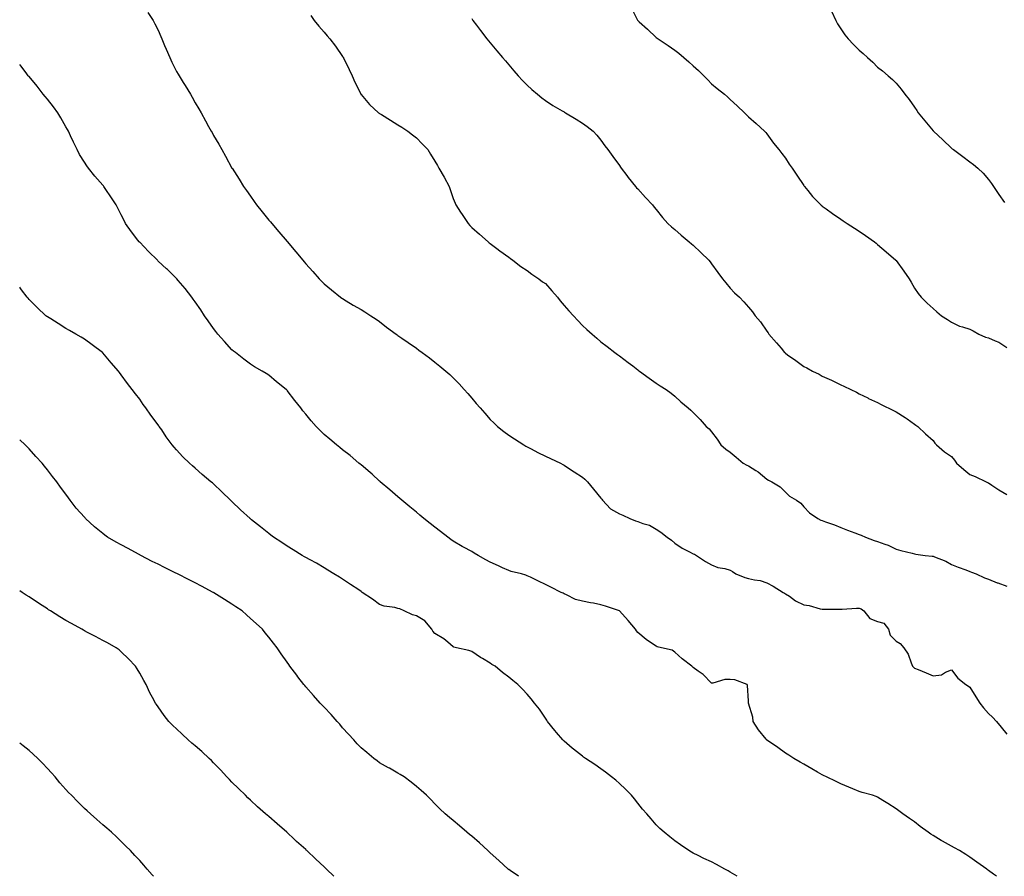
# Model space of a CAD drawing. Units: inches. Extents: x 973763 to 976403, y 7350698 to 7353338.
# Drawn here: x 973763 to 974297, y 7350698 to 7351162 of the extents above; entities that cross this region are included whole.
import ezdxf

# ---------------------------------------------------------------- set-up
doc = ezdxf.new("R2010")
doc.units = ezdxf.units.IN
doc.header["$MEASUREMENT"] = 0
doc.layers.add('Contour_97377350', color=7, linetype='Continuous', true_color=0xdb32e5)

msp = doc.modelspace()

# ---------------------------------------------------------------- linework, layer by layer
at = {"layer": 'Contour_97377350'}
for points in [[(973832.43, 7351166.3, 3303), (973835.33, 7351161.92, 3303), (973836.27, 7351160.14, 3303), (973838.05, 7351156.6, 3303), (973839.44, 7351153.31, 3303), (973840.04, 7351151.92, 3303), (973841.55, 7351148.43, 3303), (973842.44, 7351146.31, 3303), (973844.37, 7351141.92, 3303), (973845.54, 7351139.41, 3303), (973848.05, 7351134.36, 3303), (973848.92, 7351132.79, 3303), (973849.41, 7351131.92, 3303), (973851.67, 7351128.3, 3303), (973852.74, 7351126.61, 3303), (973855.55, 7351121.92, 3303), (973856.45, 7351120.32, 3303), (973858.05, 7351117.34, 3303), (973860.12, 7351113.99, 3303), (973861.39, 7351111.92, 3303), (973863.73, 7351107.6, 3303), (973865.42, 7351104.55, 3303), (973866.87, 7351101.92, 3303), (973867.26, 7351101.13, 3303), (973868.05, 7351099.57, 3303), (973870.93, 7351094.8, 3303), (973872.52, 7351091.92, 3303), (973874.59, 7351088.47, 3303), (973878.05, 7351081.96, 3303), (973878.07, 7351081.93, 3303), (973878.07, 7351081.92, 3303), (973878.11, 7351081.86, 3303), (973881.98, 7351075.85, 3303), (973884.26, 7351071.92, 3303), (973885.86, 7351069.73, 3303), (973888.05, 7351066.63, 3303), (973890.03, 7351063.9, 3303), (973891.44, 7351061.92, 3303), (973894.41, 7351058.27, 3303), (973898.05, 7351053.72, 3303), (973898.88, 7351052.75, 3303), (973899.59, 7351051.92, 3303), (973903.54, 7351047.41, 3303), (973908.05, 7351042.07, 3303), (973908.12, 7351041.99, 3303), (973908.18, 7351041.92, 3303), (973908.93, 7351041.04, 3303), (973912.73, 7351036.6, 3303), (973916.46, 7351031.92, 3303), (973917.2, 7351031.07, 3303), (973918.05, 7351030.07, 3303), (973921.92, 7351025.78, 3303), (973925.28, 7351021.92, 3303), (973926.67, 7351020.54, 3303), (973928.05, 7351019.21, 3303), (973932.04, 7351015.91, 3303), (973936.98, 7351011.92, 3303), (973937.6, 7351011.47, 3303), (973938.05, 7351011.15, 3303), (973939.97, 7351010, 3303), (973943.83, 7351007.7, 3303), (973948.05, 7351005.18, 3303), (973950.09, 7351003.97, 3303), (973953.41, 7351001.92, 3303), (973956.15, 7351000.02, 3303), (973958.05, 7350998.68, 3303), (973961.88, 7350995.75, 3303), (973966.99, 7350991.92, 3303), (973967.63, 7350991.5, 3303), (973968.05, 7350991.24, 3303), (973970.19, 7350989.78, 3303), (973973.6, 7350987.46, 3303), (973978.05, 7350984.38, 3303), (973979.43, 7350983.29, 3303), (973981.17, 7350981.92, 3303), (973985.11, 7350978.99, 3303), (973988.05, 7350976.69, 3303), (973990.73, 7350974.6, 3303), (973994.02, 7350971.92, 3303), (973996.16, 7350970.03, 3303), (973998.05, 7350968.16, 3303), (974001.15, 7350965.02, 3303), (974003.99, 7350961.92, 3303), (974005.91, 7350959.78, 3303), (974008.05, 7350957.2, 3303), (974010.5, 7350954.37, 3303), (974012.51, 7350951.92, 3303), (974015.13, 7350949, 3303), (974018.05, 7350945.71, 3303), (974019.94, 7350943.82, 3303), (974021.93, 7350941.92, 3303), (974025.34, 7350939.21, 3303), (974028.05, 7350937.19, 3303), (974031.22, 7350935.09, 3303), (974036.29, 7350931.92, 3303), (974037.38, 7350931.25, 3303), (974038.05, 7350930.85, 3303), (974040.26, 7350929.71, 3303), (974043.91, 7350927.78, 3303), (974048.05, 7350925.72, 3303), (974050.63, 7350924.5, 3303), (974056.14, 7350921.92, 3303), (974057.37, 7350921.24, 3303), (974058.05, 7350920.87, 3303), (974061.08, 7350918.89, 3303), (974063.46, 7350917.33, 3303), (974068.05, 7350914.33, 3303), (974069.35, 7350913.21, 3303), (974070.79, 7350911.92, 3303), (974074.01, 7350907.88, 3303), (974078.05, 7350903.01, 3303), (974078.52, 7350902.38, 3303), (974078.91, 7350901.92, 3303), (974083.3, 7350897.18, 3303), (974088.05, 7350894.54, 3303), (974089.86, 7350893.73, 3303), (974093.65, 7350891.92, 3303), (974096.84, 7350890.71, 3303), (974098.05, 7350890.32, 3303), (974100.69, 7350889.28, 3303), (974104.43, 7350888.29, 3303), (974108.05, 7350886.12, 3303), (974110.61, 7350884.48, 3303), (974113.9, 7350881.92, 3303), (974116.36, 7350880.23, 3303), (974118.05, 7350878.51, 3303), (974122.01, 7350875.88, 3303), (974126.15, 7350873.82, 3303), (974128.05, 7350872.79, 3303), (974128.74, 7350872.61, 3303), (974129.92, 7350871.92, 3303), (974134.71, 7350868.58, 3303), (974138.05, 7350866.84, 3303), (974141.46, 7350865.33, 3303), (974145.15, 7350864.82, 3303), (974148.05, 7350863.98, 3303), (974149.3, 7350863.17, 3303), (974151.16, 7350861.92, 3303), (974156.06, 7350859.92, 3303), (974158.05, 7350859.47, 3303), (974161.29, 7350858.68, 3303), (974164.44, 7350858.3, 3303), (974168.05, 7350857.05, 3303), (974171.44, 7350855.31, 3303), (974176.77, 7350851.92, 3303), (974177.59, 7350851.47, 3303), (974178.05, 7350851.19, 3303), (974180.18, 7350849.79, 3303), (974183.55, 7350847.41, 3303), (974188.05, 7350845.2, 3303), (974190.86, 7350844.74, 3303), (974196.93, 7350843.05, 3303), (974198.05, 7350842.82, 3303), (974198.91, 7350842.78, 3303), (974207.16, 7350842.8, 3303), (974208.05, 7350842.76, 3303), (974208.89, 7350842.76, 3303), (974216.59, 7350843.38, 3303), (974218.05, 7350843.38, 3303), (974219.19, 7350843.07, 3303), (974220.61, 7350841.92, 3303), (974223.85, 7350837.72, 3303), (974228.05, 7350836.21, 3303), (974231.32, 7350835.19, 3303), (974233.92, 7350831.92, 3303), (974234.83, 7350828.69, 3303), (974238.05, 7350825.44, 3303), (974240.33, 7350824.2, 3303), (974242.15, 7350821.92, 3303), (974244.59, 7350818.46, 3303), (974246.17, 7350813.8, 3303), (974247.02, 7350811.92, 3303), (974247.5, 7350811.37, 3303), (974248.05, 7350810.83, 3303), (974249.93, 7350810.04, 3303), (974254.43, 7350808.29, 3303), (974258.05, 7350806.62, 3303), (974262.67, 7350807.3, 3303), (974264.77, 7350808.64, 3303), (974268.05, 7350809.84, 3303), (974271.59, 7350805.46, 3303), (974275.81, 7350801.92, 3303), (974277.29, 7350801.16, 3303), (974278.05, 7350800.6, 3303), (974281.34, 7350795.21, 3303), (974283.43, 7350791.92, 3303), (974285.41, 7350789.29, 3303), (974288.05, 7350786.34, 3303), (974290.35, 7350784.23, 3303), (974292.38, 7350781.92, 3303), (974295, 7350778.87, 3303), (974298.05, 7350774.99, 3303)], [(974094.68, 7351168.55, 3300), (974097.89, 7351162.08, 3300), (974097.97, 7351161.92, 3300), (974098.05, 7351161.84, 3300), (974098.7, 7351161.27, 3300), (974103.33, 7351157.21, 3300), (974108.05, 7351152.76, 3300), (974108.52, 7351152.39, 3300), (974109.07, 7351151.92, 3300), (974114.55, 7351148.42, 3300), (974118.05, 7351145.8, 3300), (974120.26, 7351144.13, 3300), (974122.9, 7351141.92, 3300), (974125.72, 7351139.58, 3300), (974128.05, 7351137.36, 3300), (974130.89, 7351134.77, 3300), (974133.78, 7351131.92, 3300), (974135.97, 7351129.84, 3300), (974138.05, 7351127.67, 3300), (974141.12, 7351124.98, 3300), (974145, 7351121.92, 3300), (974146.6, 7351120.47, 3300), (974148.05, 7351119.13, 3300), (974151.81, 7351115.68, 3300), (974155.91, 7351111.92, 3300), (974157.01, 7351110.88, 3300), (974158.05, 7351109.78, 3300), (974162.15, 7351106.02, 3300), (974166.73, 7351101.92, 3300), (974167.38, 7351101.25, 3300), (974168.05, 7351100.46, 3300), (974171.65, 7351095.52, 3300), (974174.5, 7351091.92, 3300), (974176.04, 7351089.91, 3300), (974178.05, 7351087.25, 3300), (974180.14, 7351084.01, 3300), (974181.71, 7351081.92, 3300), (974184.21, 7351078.08, 3300), (974188.05, 7351072.56, 3300), (974188.28, 7351072.16, 3300), (974188.46, 7351071.92, 3300), (974190.28, 7351069.7, 3300), (974192.75, 7351066.61, 3300), (974197.27, 7351061.92, 3300), (974197.72, 7351061.59, 3300), (974198.05, 7351061.37, 3300), (974200.11, 7351059.86, 3300), (974203.49, 7351057.36, 3300), (974208.05, 7351054.21, 3300), (974209.44, 7351053.3, 3300), (974211.49, 7351051.92, 3300), (974215.53, 7351049.4, 3300), (974218.05, 7351047.78, 3300), (974221.52, 7351045.39, 3300), (974226.34, 7351041.92, 3300), (974227.32, 7351041.19, 3300), (974228.05, 7351040.58, 3300), (974232.74, 7351036.61, 3300), (974237.95, 7351031.92, 3300), (974238, 7351031.87, 3300), (974238.05, 7351031.81, 3300), (974242.24, 7351026.11, 3300), (974245.06, 7351021.92, 3300), (974246.15, 7351020.01, 3300), (974248.05, 7351016.87, 3300), (974250.07, 7351013.94, 3300), (974251.65, 7351011.92, 3300), (974254.89, 7351008.76, 3300), (974258.05, 7351005.82, 3300), (974260.12, 7351003.99, 3300), (974262.74, 7351001.92, 3300), (974265.94, 7350999.81, 3300), (974268.05, 7350998.4, 3300), (974272.42, 7350996.29, 3300), (974274.05, 7350995.92, 3300), (974278.05, 7350994.57, 3300), (974279.84, 7350993.71, 3300), (974282.94, 7350991.92, 3300), (974286.46, 7350990.33, 3300), (974288.05, 7350989.84, 3300), (974291.72, 7350988.25, 3300), (974293.74, 7350987.61, 3300), (974298.05, 7350984.73, 3300)], [(974203.04, 7351166.91, 3299), (974205.34, 7351161.92, 3299), (974206.34, 7351160.21, 3299), (974208.05, 7351157.43, 3299), (974210.34, 7351154.21, 3299), (974212.1, 7351151.92, 3299), (974215.01, 7351148.89, 3299), (974218.05, 7351145.82, 3299), (974220.15, 7351144.02, 3299), (974222.54, 7351141.92, 3299), (974225.4, 7351139.28, 3299), (974228.05, 7351136.62, 3299), (974230.73, 7351134.6, 3299), (974233.76, 7351131.92, 3299), (974236.08, 7351129.95, 3299), (974238.05, 7351128.02, 3299), (974240.76, 7351124.63, 3299), (974242.84, 7351121.92, 3299), (974245.16, 7351119.02, 3299), (974248.05, 7351114.98, 3299), (974249.25, 7351113.12, 3299), (974249.99, 7351111.92, 3299), (974253.66, 7351107.52, 3299), (974258.05, 7351102.19, 3299), (974258.18, 7351102.05, 3299), (974258.31, 7351101.92, 3299), (974263.29, 7351097.16, 3299), (974268.05, 7351092.73, 3299), (974268.51, 7351092.38, 3299), (974269.09, 7351091.92, 3299), (974274.26, 7351088.13, 3299), (974278.05, 7351085.27, 3299), (974279.95, 7351083.83, 3299), (974282.29, 7351081.92, 3299), (974285.21, 7351079.08, 3299), (974288.05, 7351075.82, 3299), (974289.71, 7351073.58, 3299), (974290.85, 7351071.92, 3299), (974293.81, 7351067.68, 3299), (974296.78, 7351063.18, 3299)], [(973920.74, 7351164.61, 3302), (973922.55, 7351161.92, 3302), (973925.06, 7351158.94, 3302), (973928.05, 7351155.68, 3302), (973929.72, 7351153.59, 3302), (973931.1, 7351151.92, 3302), (973934.1, 7351147.97, 3302), (973938.05, 7351142.43, 3302), (973938.26, 7351142.13, 3302), (973938.4, 7351141.92, 3302), (973938.71, 7351141.25, 3302), (973941.52, 7351135.39, 3302), (973943.21, 7351131.92, 3302), (973944.7, 7351128.57, 3302), (973947.84, 7351122.14, 3302), (973947.93, 7351121.92, 3302), (973947.98, 7351121.85, 3302), (973948.05, 7351121.76, 3302), (973952.59, 7351116.46, 3302), (973957.45, 7351111.92, 3302), (973957.81, 7351111.67, 3302), (973958.05, 7351111.52, 3302), (973959.05, 7351110.92, 3302), (973964.05, 7351107.92, 3302), (973968.05, 7351105.46, 3302), (973970.19, 7351104.05, 3302), (973973.33, 7351101.92, 3302), (973976, 7351099.87, 3302), (973978.05, 7351098.37, 3302), (973981.19, 7351095.06, 3302), (973984.2, 7351091.92, 3302), (973985.65, 7351089.52, 3302), (973988.05, 7351085.69, 3302), (973989.42, 7351083.29, 3302), (973990.27, 7351081.92, 3302), (973993.05, 7351076.92, 3302), (973995.82, 7351071.92, 3302), (973996.39, 7351070.26, 3302), (973998.05, 7351065.38, 3302), (973999.01, 7351062.87, 3302), (973999.4, 7351061.92, 3302), (974002, 7351057.98, 3302), (974002.83, 7351056.7, 3302), (974006.11, 7351051.92, 3302), (974007.01, 7351050.87, 3302), (974008.05, 7351049.71, 3302), (974012.22, 7351046.09, 3302), (974016.97, 7351041.92, 3302), (974017.56, 7351041.44, 3302), (974018.05, 7351041.01, 3302), (974021.56, 7351038.41, 3302), (974023.26, 7351037.13, 3302), (974028.05, 7351033.71, 3302), (974029.04, 7351032.9, 3302), (974030.34, 7351031.92, 3302), (974034.65, 7351028.52, 3302), (974038.05, 7351026.43, 3302), (974040.52, 7351024.39, 3302), (974044.39, 7351021.92, 3302), (974046.45, 7351020.32, 3302), (974048.05, 7351019.3, 3302), (974051.43, 7351015.3, 3302), (974054.6, 7351011.92, 3302), (974056.03, 7351009.9, 3302), (974058.05, 7351007.44, 3302), (974060.63, 7351004.5, 3302), (974063.27, 7351001.92, 3302), (974065.46, 7350999.33, 3302), (974068.05, 7350996.67, 3302), (974070.5, 7350994.37, 3302), (974073.32, 7350991.92, 3302), (974075.83, 7350989.71, 3302), (974078.05, 7350987.82, 3302), (974081.41, 7350985.27, 3302), (974085.63, 7350981.92, 3302), (974087.03, 7350980.9, 3302), (974088.05, 7350980.13, 3302), (974092.73, 7350976.6, 3302), (974095.34, 7350974.64, 3302), (974098.05, 7350972.59, 3302), (974098.41, 7350972.28, 3302), (974098.89, 7350971.92, 3302), (974104.22, 7350968.1, 3302), (974108.05, 7350965.4, 3302), (974110.1, 7350963.97, 3302), (974113.36, 7350961.92, 3302), (974116.04, 7350959.91, 3302), (974118.05, 7350958.31, 3302), (974121.4, 7350955.27, 3302), (974125.29, 7350951.92, 3302), (974126.76, 7350950.63, 3302), (974128.05, 7350949.4, 3302), (974131.76, 7350945.63, 3302), (974135.18, 7350941.92, 3302), (974136.64, 7350940.51, 3302), (974138.05, 7350938.96, 3302), (974141.09, 7350934.95, 3302), (974143.06, 7350931.92, 3302), (974145.75, 7350929.61, 3302), (974148.05, 7350927.88, 3302), (974151.35, 7350925.22, 3302), (974155.21, 7350921.92, 3302), (974157.09, 7350920.96, 3302), (974158.05, 7350920.49, 3302), (974162.01, 7350917.96, 3302), (974163.31, 7350917.19, 3302), (974168.05, 7350913.36, 3302), (974168.97, 7350912.83, 3302), (974170.6, 7350911.92, 3302), (974175.26, 7350909.12, 3302), (974178.05, 7350906.29, 3302), (974180.3, 7350904.16, 3302), (974183.98, 7350901.92, 3302), (974186.34, 7350900.22, 3302), (974188.05, 7350898.27, 3302), (974191.16, 7350895.03, 3302), (974195.64, 7350891.92, 3302), (974197.28, 7350891.15, 3302), (974198.05, 7350890.82, 3302), (974199.79, 7350890.18, 3302), (974204.58, 7350888.45, 3302), (974208.05, 7350887.13, 3302), (974211.79, 7350885.66, 3302), (974215.76, 7350884.21, 3302), (974218.05, 7350883.34, 3302), (974219.12, 7350882.99, 3302), (974221.43, 7350881.92, 3302), (974226.19, 7350880.06, 3302), (974228.05, 7350879.52, 3302), (974231.9, 7350878.07, 3302), (974233.71, 7350877.58, 3302), (974238.05, 7350875.29, 3302), (974240.68, 7350874.55, 3302), (974246.82, 7350873.15, 3302), (974248.05, 7350872.83, 3302), (974248.82, 7350872.69, 3302), (974253.83, 7350871.92, 3302), (974257.6, 7350871.48, 3302), (974258.05, 7350871.48, 3302), (974258.84, 7350871.13, 3302), (974264.97, 7350868.84, 3302), (974268.05, 7350867.06, 3302), (974271.73, 7350865.6, 3302), (974275.91, 7350864.06, 3302), (974278.05, 7350863.25, 3302), (974279, 7350862.87, 3302), (974281.44, 7350861.92, 3302), (974285.97, 7350859.84, 3302), (974288.05, 7350859.03, 3302), (974292.81, 7350857.16, 3302), (974293.15, 7350857.02, 3302), (974298.05, 7350855.26, 3302)], [(974008.05, 7351162.97, 3301), (974008.46, 7351162.33, 3301), (974008.7, 7351161.92, 3301), (974010.67, 7351159.31, 3301), (974012.71, 7351156.58, 3301), (974016.2, 7351151.92, 3301), (974017.05, 7351150.92, 3301), (974018.05, 7351149.75, 3301), (974021.7, 7351145.57, 3301), (974024.78, 7351141.92, 3301), (974026.25, 7351140.13, 3301), (974028.05, 7351137.92, 3301), (974030.81, 7351134.68, 3301), (974033.22, 7351131.92, 3301), (974035.52, 7351129.39, 3301), (974038.05, 7351126.8, 3301), (974040.6, 7351124.47, 3301), (974043.71, 7351121.92, 3301), (974046.11, 7351119.98, 3301), (974048.05, 7351118.51, 3301), (974052.06, 7351115.93, 3301), (974056.96, 7351113.02, 3301), (974058.05, 7351112.35, 3301), (974058.32, 7351112.2, 3301), (974058.86, 7351111.92, 3301), (974064.56, 7351108.44, 3301), (974068.05, 7351106.22, 3301), (974070.54, 7351104.41, 3301), (974073.77, 7351101.92, 3301), (974075.85, 7351099.73, 3301), (974078.05, 7351097.05, 3301), (974080.19, 7351094.06, 3301), (974081.76, 7351091.92, 3301), (974084.43, 7351088.29, 3301), (974088.05, 7351083.4, 3301), (974088.65, 7351082.51, 3301), (974089.11, 7351081.92, 3301), (974092.08, 7351077.88, 3301), (974092.89, 7351076.76, 3301), (974096.88, 7351071.92, 3301), (974097.42, 7351071.3, 3301), (974098.05, 7351070.67, 3301), (974102.19, 7351066.06, 3301), (974106.07, 7351061.92, 3301), (974106.93, 7351060.8, 3301), (974108.05, 7351059.4, 3301), (974111.34, 7351055.21, 3301), (974114.31, 7351051.92, 3301), (974116.29, 7351050.16, 3301), (974118.05, 7351048.63, 3301), (974121.61, 7351045.48, 3301), (974125.86, 7351041.92, 3301), (974127.08, 7351040.95, 3301), (974128.05, 7351040.1, 3301), (974132.27, 7351036.14, 3301), (974136.57, 7351031.92, 3301), (974137.27, 7351031.14, 3301), (974138.05, 7351030.09, 3301), (974141.47, 7351025.34, 3301), (974143.97, 7351021.92, 3301), (974145.8, 7351019.68, 3301), (974148.05, 7351016.88, 3301), (974150.51, 7351014.38, 3301), (974153.13, 7351011.92, 3301), (974155.54, 7351009.41, 3301), (974158.05, 7351006.53, 3301), (974160.15, 7351004.02, 3301), (974161.74, 7351001.92, 3301), (974164.62, 7350998.5, 3301), (974168.05, 7350993.52, 3301), (974168.7, 7350992.57, 3301), (974169.1, 7350991.92, 3301), (974173.3, 7350987.17, 3301), (974175.67, 7350984.31, 3301), (974177.64, 7350981.92, 3301), (974177.85, 7350981.73, 3301), (974178.05, 7350981.55, 3301), (974179.27, 7350980.7, 3301), (974183.75, 7350977.63, 3301), (974188.05, 7350974.42, 3301), (974189.72, 7350973.59, 3301), (974192.68, 7350971.92, 3301), (974196.26, 7350970.14, 3301), (974198.05, 7350969.05, 3301), (974203.05, 7350966.92, 3301), (974208.05, 7350964.5, 3301), (974209.8, 7350963.67, 3301), (974213.53, 7350961.92, 3301), (974216.55, 7350960.42, 3301), (974218.05, 7350959.59, 3301), (974222.68, 7350957.29, 3301), (974223.17, 7350957.04, 3301), (974228.05, 7350954.78, 3301), (974229.92, 7350953.8, 3301), (974236.7, 7350950.57, 3301), (974238.05, 7350949.87, 3301), (974242.9, 7350946.77, 3301), (974243.98, 7350945.99, 3301), (974248.05, 7350943.08, 3301), (974248.69, 7350942.57, 3301), (974249.78, 7350941.92, 3301), (974253.99, 7350937.86, 3301), (974258.05, 7350934.31, 3301), (974259.01, 7350932.88, 3301), (974259.99, 7350931.92, 3301), (974264.3, 7350928.17, 3301), (974268.05, 7350925.55, 3301), (974269.73, 7350923.6, 3301), (974270.82, 7350921.92, 3301), (974274.69, 7350918.56, 3301), (974278.05, 7350915.88, 3301), (974280.84, 7350914.71, 3301), (974286.9, 7350911.92, 3301), (974287.65, 7350911.52, 3301), (974288.05, 7350911.23, 3301), (974290.01, 7350909.96, 3301), (974293.67, 7350907.53, 3301), (974298.05, 7350904.95, 3301)], [(974292.38, 7350698, 3304), (974290.76, 7350699.21, 3304), (974288.05, 7350701.22, 3304), (974287.65, 7350701.52, 3304), (974287.15, 7350701.92, 3304), (974281.88, 7350705.75, 3304), (974278.05, 7350708.44, 3304), (974275.9, 7350709.77, 3304), (974272.42, 7350711.92, 3304), (974269.62, 7350713.49, 3304), (974268.05, 7350714.43, 3304), (974263.17, 7350717.04, 3304), (974262.56, 7350717.41, 3304), (974258.05, 7350720.09, 3304), (974256.95, 7350720.81, 3304), (974255.49, 7350721.92, 3304), (974251.14, 7350725, 3304), (974248.05, 7350727.59, 3304), (974245.4, 7350729.27, 3304), (974241.63, 7350731.92, 3304), (974239.53, 7350733.41, 3304), (974238.05, 7350734.56, 3304), (974233.51, 7350737.38, 3304), (974230.86, 7350739.11, 3304), (974228.05, 7350740.93, 3304), (974227.31, 7350741.18, 3304), (974225.26, 7350741.92, 3304), (974219.6, 7350743.47, 3304), (974218.05, 7350743.97, 3304), (974214.51, 7350745.45, 3304), (974212.42, 7350746.29, 3304), (974208.05, 7350748.22, 3304), (974205.54, 7350749.41, 3304), (974200.3, 7350751.92, 3304), (974198.76, 7350752.63, 3304), (974198.05, 7350752.98, 3304), (974195.45, 7350754.52, 3304), (974192.46, 7350756.33, 3304), (974188.05, 7350758.73, 3304), (974186.1, 7350759.96, 3304), (974182.65, 7350761.92, 3304), (974179.82, 7350763.69, 3304), (974178.05, 7350764.76, 3304), (974173.87, 7350767.74, 3304), (974168.31, 7350771.65, 3304), (974168.05, 7350771.84, 3304), (974167.96, 7350771.92, 3304), (974167.6, 7350772.36, 3304), (974163.49, 7350777.36, 3304), (974160.64, 7350781.92, 3304), (974160.38, 7350784.25, 3304), (974158.11, 7350791.86, 3304), (974158.1, 7350791.92, 3304), (974158.11, 7350791.98, 3304), (974158.05, 7350793.17, 3304), (974157.47, 7350801.35, 3304), (974157.3, 7350801.92, 3304), (974150.7, 7350804.57, 3304), (974148.05, 7350804.77, 3304), (974145.2, 7350804.77, 3304), (974138.78, 7350802.65, 3304), (974138.05, 7350802.64, 3304), (974133.44, 7350807.31, 3304), (974130.82, 7350809.14, 3304), (974128.05, 7350811.19, 3304), (974127.68, 7350811.55, 3304), (974127.27, 7350811.92, 3304), (974122.01, 7350815.88, 3304), (974118.05, 7350819.51, 3304), (974116.73, 7350820.6, 3304), (974110.82, 7350821.92, 3304), (974108.61, 7350822.47, 3304), (974108.05, 7350822.71, 3304), (974105.55, 7350824.42, 3304), (974102.52, 7350826.39, 3304), (974098.05, 7350830.22, 3304), (974097.26, 7350831.13, 3304), (974096.79, 7350831.92, 3304), (974092.79, 7350836.66, 3304), (974088.05, 7350841.92, 3304), (974080.49, 7350844.36, 3304), (974078.05, 7350845.2, 3304), (974073.98, 7350846, 3304), (974072.42, 7350846.3, 3304), (974068.05, 7350847.14, 3304), (974064.22, 7350848.09, 3304), (974059.38, 7350850.59, 3304), (974058.05, 7350851.1, 3304), (974057.53, 7350851.4, 3304), (974056.44, 7350851.92, 3304), (974050.85, 7350854.72, 3304), (974048.05, 7350856.16, 3304), (974044.21, 7350858.08, 3304), (974039.86, 7350860.11, 3304), (974038.05, 7350860.97, 3304), (974037.42, 7350861.29, 3304), (974034.94, 7350861.92, 3304), (974029.44, 7350863.31, 3304), (974028.05, 7350863.75, 3304), (974024.67, 7350865.3, 3304), (974022.46, 7350866.34, 3304), (974018.05, 7350868.3, 3304), (974015.66, 7350869.52, 3304), (974011.44, 7350871.92, 3304), (974009.36, 7350873.23, 3304), (974008.05, 7350874.02, 3304), (974003.51, 7350876.46, 3304), (974002.9, 7350876.77, 3304), (973998.05, 7350879.76, 3304), (973996.78, 7350880.65, 3304), (973994.99, 7350881.92, 3304), (973991.05, 7350884.92, 3304), (973988.05, 7350887.25, 3304), (973985.42, 7350889.3, 3304), (973982.05, 7350891.92, 3304), (973979.92, 7350893.8, 3304), (973978.05, 7350895.35, 3304), (973974.49, 7350898.35, 3304), (973970.07, 7350901.92, 3304), (973969.03, 7350902.89, 3304), (973968.05, 7350903.73, 3304), (973963.7, 7350907.57, 3304), (973958.45, 7350911.92, 3304), (973958.25, 7350912.12, 3304), (973958.05, 7350912.29, 3304), (973954.05, 7350915.92, 3304), (973953, 7350916.87, 3304), (973948.05, 7350920.99, 3304), (973947.54, 7350921.41, 3304), (973946.9, 7350921.92, 3304), (973942.17, 7350926.04, 3304), (973938.05, 7350929.25, 3304), (973936.59, 7350930.46, 3304), (973934.81, 7350931.92, 3304), (973931.17, 7350935.04, 3304), (973928.05, 7350937.57, 3304), (973925.84, 7350939.72, 3304), (973923.69, 7350941.92, 3304), (973921, 7350944.87, 3304), (973918.05, 7350948.49, 3304), (973916.54, 7350950.4, 3304), (973915.37, 7350951.92, 3304), (973912.13, 7350956, 3304), (973908.05, 7350961.38, 3304), (973907.78, 7350961.65, 3304), (973907.49, 7350961.92, 3304), (973902.26, 7350966.13, 3304), (973898.05, 7350969.58, 3304), (973896.62, 7350970.49, 3304), (973894.43, 7350971.92, 3304), (973890.34, 7350974.2, 3304), (973888.05, 7350975.64, 3304), (973884.45, 7350978.31, 3304), (973879.92, 7350981.92, 3304), (973878.87, 7350982.74, 3304), (973878.05, 7350983.46, 3304), (973874.01, 7350987.87, 3304), (973870.49, 7350991.92, 3304), (973869.39, 7350993.26, 3304), (973868.05, 7350994.96, 3304), (973865.2, 7350999.06, 3304), (973863.24, 7351001.92, 3304), (973861.13, 7351005, 3304), (973858.05, 7351009.41, 3304), (973857.02, 7351010.9, 3304), (973856.28, 7351011.92, 3304), (973852.69, 7351016.56, 3304), (973848.97, 7351021, 3304), (973848.21, 7351021.92, 3304), (973848.05, 7351022.09, 3304), (973843.07, 7351026.94, 3304), (973842.61, 7351027.35, 3304), (973838.05, 7351031.55, 3304), (973837.85, 7351031.72, 3304), (973837.62, 7351031.92, 3304), (973832.84, 7351036.71, 3304), (973828.05, 7351041.69, 3304), (973827.93, 7351041.81, 3304), (973827.83, 7351041.92, 3304), (973827.06, 7351042.9, 3304), (973823.56, 7351047.43, 3304), (973820.38, 7351051.92, 3304), (973819.57, 7351053.45, 3304), (973818.05, 7351056.6, 3304), (973816.23, 7351060.11, 3304), (973815.33, 7351061.92, 3304), (973812.4, 7351066.26, 3304), (973809.72, 7351070.25, 3304), (973808.6, 7351071.92, 3304), (973808.35, 7351072.22, 3304), (973808.05, 7351072.58, 3304), (973803.71, 7351077.58, 3304), (973800.26, 7351081.92, 3304), (973799.32, 7351083.19, 3304), (973798.05, 7351085.08, 3304), (973795.48, 7351089.36, 3304), (973794.16, 7351091.92, 3304), (973792.15, 7351096.02, 3304), (973790.58, 7351099.39, 3304), (973789.38, 7351101.92, 3304), (973788.94, 7351102.81, 3304), (973788.05, 7351104.36, 3304), (973785.35, 7351109.22, 3304), (973783.67, 7351111.92, 3304), (973781.31, 7351115.19, 3304), (973778.05, 7351119.25, 3304), (973776.84, 7351120.71, 3304), (973775.8, 7351121.92, 3304), (973772.41, 7351126.28, 3304), (973768.05, 7351131.49, 3304), (973767.84, 7351131.72, 3304), (973767.66, 7351131.92, 3304), (973766.44, 7351133.53, 3304), (973763.54, 7351137.41, 3304), (973763, 7351138.06, 3304)], [(974151.89, 7350698, 3305), (974148.05, 7350700.32, 3305), (974147.05, 7350700.93, 3305), (974145.19, 7350701.92, 3305), (974140.61, 7350704.48, 3305), (974138.05, 7350705.78, 3305), (974133.85, 7350707.72, 3305), (974130.76, 7350709.2, 3305), (974128.05, 7350710.49, 3305), (974127.15, 7350711.03, 3305), (974125.67, 7350711.92, 3305), (974121.14, 7350715, 3305), (974118.05, 7350717.29, 3305), (974115.46, 7350719.33, 3305), (974112.35, 7350721.92, 3305), (974110.07, 7350723.95, 3305), (974108.05, 7350725.96, 3305), (974105.23, 7350729.1, 3305), (974102.86, 7350731.92, 3305), (974100.58, 7350734.45, 3305), (974098.05, 7350737.57, 3305), (974096.17, 7350740.05, 3305), (974094.69, 7350741.92, 3305), (974091.33, 7350745.21, 3305), (974088.05, 7350748.27, 3305), (974086.16, 7350750.03, 3305), (974083.8, 7350751.92, 3305), (974080.59, 7350754.46, 3305), (974078.05, 7350756.34, 3305), (974074.73, 7350758.6, 3305), (974069.67, 7350761.92, 3305), (974068.69, 7350762.57, 3305), (974068.05, 7350763.05, 3305), (974063.1, 7350766.96, 3305), (974062.42, 7350767.55, 3305), (974058.05, 7350771.32, 3305), (974057.4, 7350771.92, 3305), (974053.93, 7350776.04, 3305), (974053.13, 7350777, 3305), (974049.13, 7350781.92, 3305), (974048.72, 7350782.59, 3305), (974048.05, 7350783.76, 3305), (974044.67, 7350788.54, 3305), (974042.13, 7350791.92, 3305), (974040.32, 7350794.18, 3305), (974038.05, 7350796.79, 3305), (974035.56, 7350799.43, 3305), (974033.08, 7350801.92, 3305), (974030.26, 7350804.12, 3305), (974028.05, 7350805.94, 3305), (974024.69, 7350808.56, 3305), (974020.74, 7350811.92, 3305), (974019, 7350812.87, 3305), (974018.05, 7350813.57, 3305), (974013.92, 7350816.06, 3305), (974012.82, 7350816.69, 3305), (974008.05, 7350819.94, 3305), (974006.46, 7350820.33, 3305), (973999.78, 7350821.92, 3305), (973998.37, 7350822.25, 3305), (973998.05, 7350822.45, 3305), (973995.08, 7350824.89, 3305), (973992.88, 7350826.76, 3305), (973988.05, 7350829.6, 3305), (973986.99, 7350830.86, 3305), (973986.4, 7350831.92, 3305), (973982.65, 7350836.52, 3305), (973978.05, 7350839.12, 3305), (973975.96, 7350839.83, 3305), (973971.4, 7350841.92, 3305), (973969.05, 7350842.92, 3305), (973968.05, 7350843.25, 3305), (973966.26, 7350843.7, 3305), (973960.49, 7350844.37, 3305), (973958.05, 7350845.26, 3305), (973954.28, 7350848.15, 3305), (973948.72, 7350851.92, 3305), (973948.3, 7350852.17, 3305), (973948.05, 7350852.33, 3305), (973946.75, 7350853.21, 3305), (973942.39, 7350856.26, 3305), (973938.05, 7350859.02, 3305), (973936.29, 7350860.16, 3305), (973933.34, 7350861.92, 3305), (973930.1, 7350863.97, 3305), (973928.05, 7350865.19, 3305), (973923.81, 7350867.68, 3305), (973920.48, 7350869.49, 3305), (973918.05, 7350870.85, 3305), (973917.37, 7350871.24, 3305), (973916.09, 7350871.92, 3305), (973911.19, 7350875.07, 3305), (973908.05, 7350877.02, 3305), (973905.1, 7350878.97, 3305), (973900.49, 7350881.92, 3305), (973899.1, 7350882.98, 3305), (973898.05, 7350883.79, 3305), (973893.54, 7350887.41, 3305), (973888.65, 7350891.33, 3305), (973888.05, 7350891.8, 3305), (973887.98, 7350891.85, 3305), (973887.9, 7350891.92, 3305), (973882.77, 7350896.63, 3305), (973878.05, 7350901.25, 3305), (973877.7, 7350901.57, 3305), (973877.31, 7350901.92, 3305), (973872.56, 7350906.43, 3305), (973868.05, 7350910.7, 3305), (973867.42, 7350911.28, 3305), (973866.68, 7350911.92, 3305), (973861.97, 7350915.83, 3305), (973858.05, 7350919.28, 3305), (973856.61, 7350920.48, 3305), (973855.02, 7350921.92, 3305), (973851.47, 7350925.34, 3305), (973848.05, 7350929.22, 3305), (973846.76, 7350930.64, 3305), (973845.73, 7350931.92, 3305), (973842.44, 7350936.31, 3305), (973840, 7350939.97, 3305), (973838.67, 7350941.92, 3305), (973838.41, 7350942.28, 3305), (973838.05, 7350942.83, 3305), (973834.12, 7350947.99, 3305), (973831.37, 7350951.92, 3305), (973829.94, 7350953.81, 3305), (973828.05, 7350956.62, 3305), (973825.69, 7350959.55, 3305), (973823.96, 7350961.92, 3305), (973821.35, 7350965.22, 3305), (973818.05, 7350969.93, 3305), (973817.16, 7350971.03, 3305), (973816.51, 7350971.92, 3305), (973812.54, 7350976.41, 3305), (973808.05, 7350981.78, 3305), (973807.92, 7350981.92, 3305), (973802.31, 7350986.18, 3305), (973798.05, 7350989.14, 3305), (973796.36, 7350990.23, 3305), (973793.5, 7350991.92, 3305), (973790.02, 7350993.89, 3305), (973788.05, 7350994.99, 3305), (973783.77, 7350997.64, 3305), (973779.83, 7351000.15, 3305), (973778.05, 7351001.27, 3305), (973777.68, 7351001.55, 3305), (973777.2, 7351001.92, 3305), (973772.54, 7351006.41, 3305), (973768.05, 7351010.77, 3305), (973767.52, 7351011.39, 3305), (973767.01, 7351011.92, 3305), (973764.04, 7351015.94, 3305), (973763.21, 7351017.08, 3305), (973763, 7351017.32, 3305)], [(974033.4, 7350698, 3306), (974028.84, 7350701.13, 3306), (974028.05, 7350701.67, 3306), (974027.9, 7350701.77, 3306), (974027.72, 7350701.92, 3306), (974022.63, 7350706.5, 3306), (974018.05, 7350710.8, 3306), (974017.44, 7350711.32, 3306), (974016.72, 7350711.92, 3306), (974012.22, 7350716.09, 3306), (974008.05, 7350719.75, 3306), (974006.86, 7350720.73, 3306), (974005.32, 7350721.92, 3306), (974001.42, 7350725.29, 3306), (973998.05, 7350728.2, 3306), (973996.04, 7350729.91, 3306), (973993.58, 7350731.92, 3306), (973990.73, 7350734.59, 3306), (973988.05, 7350737.37, 3306), (973985.78, 7350739.65, 3306), (973983.44, 7350741.92, 3306), (973980.58, 7350744.45, 3306), (973978.05, 7350746.76, 3306), (973975.24, 7350749.11, 3306), (973971.49, 7350751.92, 3306), (973969.31, 7350753.18, 3306), (973968.05, 7350753.91, 3306), (973963.43, 7350756.54, 3306), (973962.95, 7350756.82, 3306), (973958.05, 7350759.46, 3306), (973956.7, 7350760.57, 3306), (973955.02, 7350761.92, 3306), (973951.17, 7350765.04, 3306), (973948.05, 7350767.69, 3306), (973946, 7350769.87, 3306), (973944.07, 7350771.92, 3306), (973941.27, 7350775.14, 3306), (973938.05, 7350778.57, 3306), (973936.55, 7350780.41, 3306), (973935.15, 7350781.92, 3306), (973931.88, 7350785.75, 3306), (973928.05, 7350789.7, 3306), (973927, 7350790.86, 3306), (973925.94, 7350791.92, 3306), (973922.24, 7350796.1, 3306), (973918.05, 7350800.7, 3306), (973917.48, 7350801.35, 3306), (973916.96, 7350801.92, 3306), (973913.79, 7350806.18, 3306), (973913.16, 7350807.03, 3306), (973909.48, 7350811.92, 3306), (973908.89, 7350812.76, 3306), (973908.05, 7350814.02, 3306), (973904.8, 7350818.67, 3306), (973902.58, 7350821.92, 3306), (973900.54, 7350824.41, 3306), (973898.05, 7350827.58, 3306), (973896.13, 7350830, 3306), (973894.64, 7350831.92, 3306), (973891.14, 7350835.01, 3306), (973888.05, 7350837.84, 3306), (973885.92, 7350839.79, 3306), (973883.64, 7350841.92, 3306), (973880.21, 7350844.08, 3306), (973878.05, 7350845.47, 3306), (973874.09, 7350847.97, 3306), (973868.24, 7350851.73, 3306), (973868.05, 7350851.85, 3306), (973867.94, 7350851.92, 3306), (973861.48, 7350855.35, 3306), (973858.05, 7350857.14, 3306), (973854.88, 7350858.74, 3306), (973848.53, 7350861.92, 3306), (973848.21, 7350862.08, 3306), (973847.58, 7350862.39, 3306), (973841.49, 7350865.36, 3306), (973838.05, 7350867.14, 3306), (973834.82, 7350868.69, 3306), (973828.63, 7350871.92, 3306), (973828.26, 7350872.13, 3306), (973828.05, 7350872.24, 3306), (973827.34, 7350872.64, 3306), (973821.76, 7350875.64, 3306), (973818.05, 7350877.74, 3306), (973815.3, 7350879.17, 3306), (973810.64, 7350881.92, 3306), (973809.11, 7350882.98, 3306), (973808.05, 7350883.83, 3306), (973803.54, 7350887.41, 3306), (973798.76, 7350891.92, 3306), (973798.42, 7350892.29, 3306), (973798.05, 7350892.74, 3306), (973793.69, 7350897.56, 3306), (973790.38, 7350901.92, 3306), (973789.37, 7350903.24, 3306), (973788.05, 7350905.18, 3306), (973785.05, 7350908.92, 3306), (973783.07, 7350911.92, 3306), (973780.78, 7350914.65, 3306), (973778.05, 7350918.37, 3306), (973776.41, 7350920.28, 3306), (973775.21, 7350921.92, 3306), (973771.71, 7350925.58, 3306), (973768.05, 7350929.74, 3306), (973766.98, 7350930.84, 3306), (973765.99, 7350931.92, 3306), (973763, 7350934.66, 3306)], [(973933.2, 7350698, 3307), (973929.23, 7350701.92, 3307), (973928.64, 7350702.51, 3307), (973928.05, 7350703.08, 3307), (973923.46, 7350707.33, 3307), (973918.7, 7350711.92, 3307), (973918.37, 7350712.24, 3307), (973918.05, 7350712.56, 3307), (973913.09, 7350716.96, 3307), (973911.8, 7350718.17, 3307), (973908.05, 7350721.67, 3307), (973907.91, 7350721.78, 3307), (973907.76, 7350721.92, 3307), (973902.51, 7350726.38, 3307), (973898.05, 7350730.41, 3307), (973897.22, 7350731.09, 3307), (973896.28, 7350731.92, 3307), (973891.88, 7350735.75, 3307), (973888.05, 7350739.3, 3307), (973886.7, 7350740.57, 3307), (973885.33, 7350741.92, 3307), (973881.67, 7350745.55, 3307), (973878.05, 7350749.12, 3307), (973876.67, 7350750.54, 3307), (973875.33, 7350751.92, 3307), (973871.86, 7350755.73, 3307), (973868.05, 7350759.58, 3307), (973866.89, 7350760.76, 3307), (973865.63, 7350761.92, 3307), (973861.73, 7350765.6, 3307), (973858.05, 7350768.74, 3307), (973856.36, 7350770.23, 3307), (973854.32, 7350771.92, 3307), (973851.1, 7350774.97, 3307), (973848.05, 7350777.86, 3307), (973845.96, 7350779.83, 3307), (973843.78, 7350781.92, 3307), (973841.29, 7350785.16, 3307), (973838.05, 7350789.89, 3307), (973837.19, 7350791.06, 3307), (973836.61, 7350791.92, 3307), (973835.04, 7350794.93, 3307), (973833.63, 7350797.5, 3307), (973831.58, 7350801.92, 3307), (973830.27, 7350804.14, 3307), (973828.05, 7350808.21, 3307), (973826.66, 7350810.53, 3307), (973825.82, 7350811.92, 3307), (973822.03, 7350815.9, 3307), (973818.05, 7350819.7, 3307), (973816.85, 7350820.72, 3307), (973815.31, 7350821.92, 3307), (973810.66, 7350824.52, 3307), (973808.05, 7350825.82, 3307), (973804.1, 7350827.98, 3307), (973799.75, 7350830.22, 3307), (973798.05, 7350831.11, 3307), (973797.55, 7350831.42, 3307), (973796.76, 7350831.92, 3307), (973791.15, 7350835.01, 3307), (973788.05, 7350836.69, 3307), (973784.83, 7350838.69, 3307), (973779.68, 7350841.92, 3307), (973778.67, 7350842.54, 3307), (973778.05, 7350842.92, 3307), (973775.14, 7350844.83, 3307), (973772.61, 7350846.49, 3307), (973768.05, 7350849.48, 3307), (973766.59, 7350850.45, 3307), (973764.38, 7350851.92, 3307), (973763, 7350852.83, 3307)], [(973835.53, 7350698, 3308), (973834.88, 7350698.75, 3308), (973832.09, 7350701.92, 3308), (973830.2, 7350704.07, 3308), (973828.05, 7350706.49, 3308), (973825.44, 7350709.32, 3308), (973822.98, 7350711.92, 3308), (973820.53, 7350714.4, 3308), (973818.05, 7350716.85, 3308), (973815.46, 7350719.33, 3308), (973812.69, 7350721.92, 3308), (973810.2, 7350724.07, 3308), (973808.05, 7350725.92, 3308), (973804.88, 7350728.74, 3308), (973801.34, 7350731.92, 3308), (973799.55, 7350733.42, 3308), (973798.05, 7350734.73, 3308), (973794.43, 7350738.3, 3308), (973791.02, 7350741.92, 3308), (973789.54, 7350743.42, 3308), (973788.05, 7350745.04, 3308), (973784.83, 7350748.7, 3308), (973782.23, 7350751.92, 3308), (973780.24, 7350754.11, 3308), (973778.05, 7350756.49, 3308), (973775.39, 7350759.26, 3308), (973772.84, 7350761.92, 3308), (973770.34, 7350764.21, 3308), (973768.05, 7350766.2, 3308), (973764.84, 7350768.71, 3308), (973763, 7350770.12, 3308)]]:
    msp.add_polyline3d(points, dxfattribs=at)

doc.saveas('drawing.dxf')
